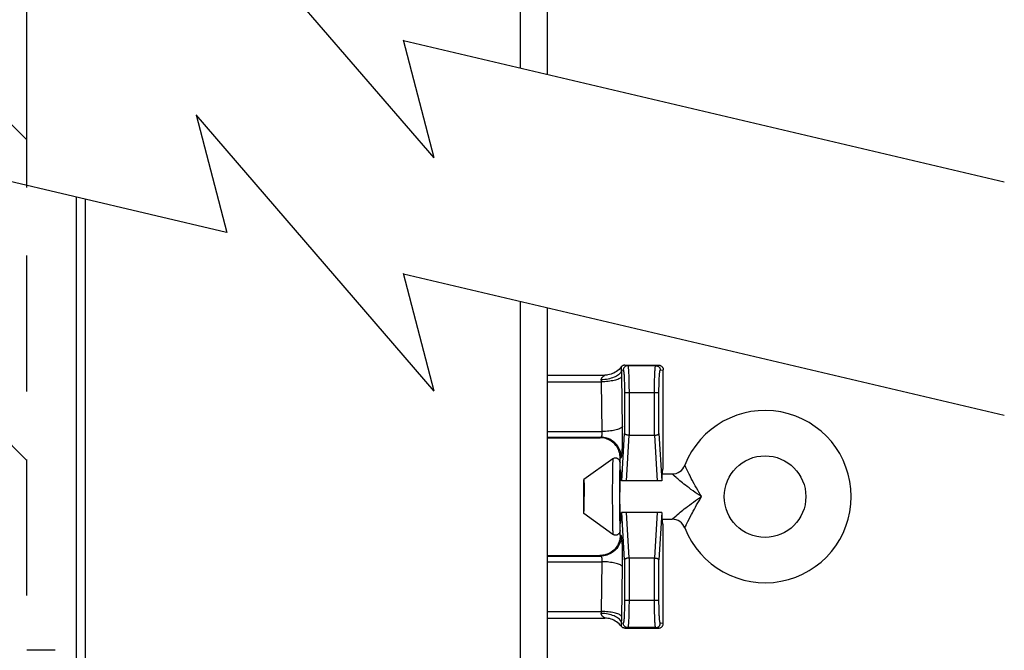
# Model space of a CAD drawing. Units: inches. Extents: x 4.5 to 42.3, y 4.5 to 46.7.
# Drawn here: x 15.4 to 17.6, y 30.7 to 32.1 of the extents above; entities that cross this region are included whole.
import ezdxf

# ---------------------------------------------------------------- set-up
doc = ezdxf.new("R2010")
doc.units = ezdxf.units.IN
doc.header["$MEASUREMENT"] = 0
doc.linetypes.add('PHANTOM', pattern=[0.8, 0.45, -0.05, 0.1, -0.05, 0.1, -0.05])
doc.layers.add('A-DTL-3', color=3, linetype='Continuous')
doc.layers.add('DIMENSION', color=7, linetype='Continuous')

msp = doc.modelspace()

# ---------------------------------------------------------------- hatches: boundary and pattern name
at = {"layer": 'A-DTL-3'}
h = msp.add_hatch(dxfattribs=at)
h.set_pattern_fill('ANSI31', color=256, scale=4, angle=90, style=0)
h.set_pattern_definition([(135, (64.12006, -119.40325), (-0.3535534, -0.3535534), [])])
h.paths.add_polyline_path([(14.4251, 7.9531), (14.7168, 7.8844), (14.6499, 8.1429), (15.1746, 7.5333), (15.1075, 7.7924), (15.4251, 7.7177), (15.4251, 44.1774), (15.1075, 44.2521), (15.1746, 43.993), (14.6499, 44.6026), (14.7168, 44.3441), (14.4251, 44.4128)])

# ---------------------------------------------------------------- linework, layer by layer
at = {"color": 7, "linetype": 'Continuous'}
for p, q in [((16.5141, 31.9819), (16.5141, 36.9821)), ((16.5741, 31.9678), (16.5741, 36.9832)), ((15.5341, 28.862), (15.5341, 31.6976)), ((15.5541, 28.862), (15.5541, 31.6929)), ((16.5141, 15.641), (16.5141, 31.4669)), ((16.5741, 15.64), (16.5741, 31.4528)), ((16.7373, 31.3189), (16.7372, 31.32)), ((16.7376, 31.3155), (16.741, 31.315)), ((16.7445, 31.326), (16.751, 31.325)), ((16.7445, 31.326), (16.8194, 31.326)), ((16.751, 31.325), (16.8129, 31.325)), ((16.8129, 31.325), (16.8194, 31.326)), ((16.8228, 31.315), (16.8294, 31.316)), ((16.8294, 31.0976), (16.8294, 31.316)), ((16.5741, 31.304), (16.7004, 31.304)), ((16.7038, 31.3041), (16.7004, 31.304)), ((16.7073, 31.3045), (16.7038, 31.3041)), ((16.7379, 31.3038), (16.7378, 31.3086)), ((16.7397, 31.1886), (16.7379, 31.3038)), ((16.5741, 31.2893), (16.693, 31.2893)), ((16.6947, 31.1796), (16.693, 31.2893)), ((16.7437, 31.2853), (16.7438, 31.2798)), ((16.7438, 31.2798), (16.7438, 31.2745)), ((16.7438, 31.2745), (16.7439, 31.2695)), ((16.7536, 31.2893), (16.7538, 31.2828)), ((16.7538, 31.2828), (16.7538, 31.2764)), ((16.7538, 31.2764), (16.7539, 31.2704)), ((16.7539, 31.2704), (16.7539, 31.1714)), ((16.81, 31.2704), (16.8101, 31.2764)), ((16.81, 31.1714), (16.81, 31.2704)), ((16.8101, 31.2828), (16.8103, 31.2893)), ((16.8101, 31.2764), (16.8101, 31.2828)), ((16.82, 31.2745), (16.8201, 31.2798)), ((16.82, 31.2695), (16.82, 31.2745)), ((16.7439, 31.2695), (16.7439, 31.1755)), ((16.82, 31.265), (16.7439, 31.265)), ((16.82, 31.1755), (16.82, 31.2695)), ((16.7397, 31.182), (16.7397, 31.1886)), ((16.5741, 31.1796), (16.6947, 31.1796)), ((16.5741, 31.167), (16.6918, 31.167)), ((16.5741, 31.166), (16.6894, 31.166)), ((16.6894, 31.166), (16.6918, 31.167)), ((16.7379, 31.071), (16.7439, 31.1755)), ((16.7483, 31.071), (16.7541, 31.1714)), ((16.7539, 31.1714), (16.7541, 31.1714)), ((16.7541, 31.1714), (16.8098, 31.1714)), ((16.8098, 31.1714), (16.8156, 31.071)), ((16.81, 31.1714), (16.8098, 31.1714)), ((16.82, 31.1755), (16.826, 31.071)), ((16.7183, 31.1192), (16.6541, 31.0735)), ((16.7344, 31.121), (16.7367, 31.122)), ((16.7344, 31.096), (16.7344, 31.121)), ((16.7174, 31.0972), (16.7173, 31.0881)), ((16.7175, 31.1029), (16.7174, 31.0972)), ((16.7333, 31.0963), (16.7332, 31.0912)), ((16.7341, 31.086), (16.7341, 31.1111)), ((16.8838, 31.0911), (16.8809, 31.0971)), ((16.7173, 31.0881), (16.7171, 31.0728)), ((16.7331, 31.083), (16.7329, 31.0692)), ((16.7332, 31.0912), (16.7331, 31.083)), ((16.7336, 31.0757), (16.7335, 31.0713)), ((16.7341, 31.086), (16.7364, 31.086)), ((16.8274, 31.086), (16.8491, 31.086)), ((16.8535, 31.082), (16.8497, 31.0854)), ((16.8578, 31.0783), (16.8535, 31.082)), ((16.6541, 30.9985), (16.6541, 31.0735)), ((16.6544, 31.0695), (16.6544, 31.0677)), ((16.6544, 31.0677), (16.6545, 31.0656)), ((16.6545, 31.0656), (16.6546, 31.062)), ((16.6546, 31.062), (16.6546, 31.0564)), ((16.6546, 31.0564), (16.6547, 31.05)), ((16.7171, 31.0728), (16.717, 31.0538)), ((16.717, 31.0538), (16.717, 31.0297)), ((16.7329, 31.0692), (16.7328, 31.052)), ((16.7334, 31.0638), (16.7333, 31.052)), ((16.7335, 31.0713), (16.7334, 31.0638)), ((16.8265, 31.071), (16.7373, 31.071)), ((16.6547, 31.05), (16.6547, 31.0431)), ((16.6547, 31.0431), (16.6547, 31.036)), ((16.6547, 31.0253), (16.6547, 31.036)), ((16.7328, 31.052), (16.7328, 31.0323)), ((16.7328, 31.0323), (16.7328, 31.0128)), ((16.7333, 31.052), (16.7332, 31.0392)), ((16.7332, 31.0392), (16.7332, 31.0262)), ((16.6545, 31.0075), (16.6546, 31.0112)), ((16.6546, 31.0112), (16.6547, 31.0171)), ((16.6547, 31.0171), (16.6547, 31.0253)), ((16.717, 31.0297), (16.7171, 31.0076)), ((16.7328, 31.0128), (16.733, 30.9972)), ((16.7332, 31.0262), (16.7333, 31.0139)), ((16.7333, 31.0139), (16.7334, 31.0055)), ((16.7183, 30.9527), (16.6541, 30.9985)), ((16.6544, 31.0033), (16.6545, 31.0053)), ((16.6545, 31.0053), (16.6545, 31.0075)), ((16.7171, 31.0076), (16.7172, 30.9899)), ((16.7172, 30.9899), (16.7174, 30.9776)), ((16.733, 30.9972), (16.7331, 30.986)), ((16.7334, 31.0055), (16.7335, 30.9984)), ((16.7335, 30.9984), (16.7336, 30.9944)), ((16.8265, 31.001), (16.7373, 31.001)), ((16.7439, 30.8965), (16.7379, 31.001)), ((16.7541, 30.9006), (16.7483, 31.001)), ((16.8156, 31.001), (16.8098, 30.9006)), ((16.826, 31.001), (16.82, 30.8965)), ((16.7174, 30.9776), (16.7175, 30.969)), ((16.7175, 30.969), (16.7176, 30.9639)), ((16.7331, 30.986), (16.7333, 30.978)), ((16.7333, 30.978), (16.7334, 30.9731)), ((16.7334, 30.9731), (16.7335, 30.9689)), ((16.7341, 30.9609), (16.7341, 30.986)), ((16.7341, 30.986), (16.7364, 30.986)), ((16.7344, 30.9509), (16.7344, 30.976)), ((16.8274, 30.986), (16.8491, 30.986)), ((16.8294, 30.9743), (16.8292, 30.9745)), ((16.8294, 30.756), (16.8294, 30.9743)), ((16.8771, 30.967), (16.878, 30.9689)), ((16.8771, 30.9669), (16.8771, 30.967)), ((16.878, 30.9689), (16.8785, 30.9698)), ((16.884, 30.9813), (16.8867, 30.9866)), ((16.7367, 30.95), (16.7344, 30.9509)), ((16.5741, 30.906), (16.6894, 30.906)), ((16.5741, 30.905), (16.6918, 30.905)), ((16.6918, 30.905), (16.6894, 30.906)), ((16.7539, 30.9006), (16.7539, 30.8015)), ((16.7539, 30.9006), (16.7541, 30.9006)), ((16.7541, 30.9006), (16.8098, 30.9006)), ((16.81, 30.9006), (16.8098, 30.9006)), ((16.81, 30.8043), (16.81, 30.9006)), ((16.5741, 30.8923), (16.6947, 30.8923)), ((16.693, 30.7826), (16.6947, 30.8923)), ((16.7379, 30.7682), (16.7397, 30.8834)), ((16.7397, 30.8899), (16.7398, 30.8969)), ((16.7397, 30.8834), (16.7397, 30.8899)), ((16.7439, 30.8965), (16.7439, 30.8024)), ((16.82, 30.8048), (16.82, 30.8965)), ((16.7439, 30.8024), (16.7438, 30.7975)), ((16.7438, 30.7975), (16.7438, 30.7922)), ((16.82, 30.807), (16.7439, 30.807)), ((16.7539, 30.8015), (16.7538, 30.7956)), ((16.7538, 30.7956), (16.7538, 30.7892)), ((16.81, 30.7986), (16.81, 30.8043)), ((16.8101, 30.7924), (16.81, 30.7986)), ((16.8102, 30.7859), (16.8101, 30.7924)), ((16.82, 30.8), (16.82, 30.8048)), ((16.8201, 30.7948), (16.82, 30.8)), ((16.8202, 30.7894), (16.8201, 30.7948)), ((16.5741, 30.7826), (16.693, 30.7826)), ((16.6993, 30.769), (16.6981, 30.7698)), ((16.7538, 30.7892), (16.7536, 30.7826)), ((16.8103, 30.7794), (16.8102, 30.7859)), ((16.8105, 30.773), (16.8103, 30.7794)), ((16.8203, 30.784), (16.8202, 30.7894)), ((16.5741, 30.768), (16.7005, 30.768)), ((16.7001, 30.7685), (16.6993, 30.769)), ((16.7005, 30.768), (16.7004, 30.768)), ((16.741, 30.757), (16.7376, 30.7564)), ((16.7378, 30.7634), (16.7379, 30.7682)), ((16.8294, 30.756), (16.8228, 30.757)), ((16.751, 30.747), (16.7445, 30.746)), ((16.7445, 30.746), (16.8194, 30.746)), ((16.8129, 30.747), (16.751, 30.747)), ((16.8194, 30.746), (16.8129, 30.747)), ((15.4871, 30.697), (15.4251, 30.697))]:
    msp.add_line(p, q, dxfattribs=at)
for points in [[(16.7376, 31.3155), (16.7372, 31.3137), (16.7365, 31.3118), (16.7356, 31.31), (16.7343, 31.3083), (16.7327, 31.3066), (16.7308, 31.3049), (16.7287, 31.3033), (16.7263, 31.3018), (16.7236, 31.3004), (16.7208, 31.2992), (16.7177, 31.298), (16.7145, 31.297), (16.7111, 31.296), (16.7076, 31.2953), (16.7039, 31.2947), (16.7002, 31.2942), (16.6964, 31.2939), (16.6926, 31.2937)], [(16.7364, 31.322), (16.7342, 31.3193), (16.7318, 31.3167), (16.7293, 31.3144), (16.7265, 31.3123), (16.7236, 31.3104), (16.7205, 31.3087), (16.7173, 31.3073), (16.7141, 31.3061), (16.7107, 31.3052), (16.7073, 31.3045)], [(16.7445, 31.326), (16.7434, 31.3259), (16.7424, 31.3258), (16.7414, 31.3255), (16.7404, 31.3251), (16.7395, 31.3247), (16.7387, 31.3241), (16.7378, 31.3235), (16.7371, 31.3228), (16.7364, 31.322)], [(16.7372, 31.32), (16.7372, 31.3203), (16.7372, 31.3206), (16.7372, 31.3209), (16.7371, 31.3211), (16.7371, 31.3213), (16.737, 31.3215), (16.7369, 31.3217), (16.7368, 31.3218), (16.7366, 31.3219), (16.7364, 31.322)], [(16.7376, 31.3155), (16.7375, 31.316), (16.7374, 31.3164), (16.7374, 31.3168), (16.7373, 31.3173), (16.7373, 31.3177), (16.7373, 31.3181), (16.7373, 31.3185), (16.7373, 31.3189)], [(16.7378, 31.3086), (16.7377, 31.3109), (16.7376, 31.3155)], [(16.751, 31.325), (16.75, 31.3249), (16.749, 31.3248), (16.7479, 31.3245), (16.747, 31.3241), (16.746, 31.3236), (16.7452, 31.3231), (16.7444, 31.3224), (16.7436, 31.3217), (16.743, 31.3209), (16.7424, 31.32), (16.7419, 31.319), (16.7415, 31.3181), (16.7413, 31.3171), (16.7411, 31.316), (16.741, 31.315)], [(16.741, 31.315), (16.7412, 31.3149), (16.7413, 31.3147), (16.7415, 31.3144), (16.7416, 31.3138), (16.7418, 31.3132), (16.742, 31.3123), (16.7421, 31.3112), (16.7423, 31.3099), (16.7424, 31.3085), (16.7426, 31.3068), (16.7428, 31.3049), (16.7429, 31.3029), (16.743, 31.3007), (16.7432, 31.2983), (16.7433, 31.2959), (16.7434, 31.2933), (16.7435, 31.2907), (16.7436, 31.288), (16.7437, 31.2853)], [(16.751, 31.325), (16.7512, 31.3249), (16.7513, 31.3246), (16.7515, 31.3242), (16.7516, 31.3236), (16.7518, 31.3228), (16.7519, 31.3217), (16.7521, 31.3205), (16.7523, 31.3189), (16.7524, 31.3172), (16.7526, 31.3151), (16.7527, 31.3129), (16.7529, 31.3105), (16.753, 31.3078), (16.7532, 31.305), (16.7533, 31.3021), (16.7534, 31.299)], [(16.8103, 31.2893), (16.8104, 31.2958), (16.8105, 31.299), (16.8106, 31.3021), (16.8107, 31.305), (16.8109, 31.3078), (16.811, 31.3105), (16.8111, 31.3129), (16.8113, 31.3151), (16.8115, 31.3172), (16.8116, 31.3189), (16.8118, 31.3205), (16.8119, 31.3217), (16.8121, 31.3228), (16.8123, 31.3236), (16.8124, 31.3242), (16.8126, 31.3246), (16.8127, 31.3249), (16.8129, 31.325)], [(16.8129, 31.325), (16.8139, 31.3249), (16.8149, 31.3248), (16.8159, 31.3245), (16.8169, 31.3241), (16.8178, 31.3236), (16.8187, 31.3231), (16.8195, 31.3224), (16.8203, 31.3217), (16.8209, 31.3209), (16.8215, 31.32), (16.822, 31.319), (16.8223, 31.3181), (16.8226, 31.3171), (16.8228, 31.316), (16.8228, 31.315)], [(16.8194, 31.326), (16.8205, 31.3259), (16.8215, 31.3258), (16.8225, 31.3255), (16.8235, 31.3251), (16.8244, 31.3246), (16.8253, 31.3241), (16.8261, 31.3234), (16.8269, 31.3227), (16.8275, 31.3219), (16.8281, 31.321), (16.8286, 31.3201), (16.829, 31.3191), (16.8292, 31.3181), (16.8294, 31.317), (16.8294, 31.316)], [(16.8201, 31.2798), (16.8202, 31.2853), (16.8203, 31.288), (16.8204, 31.2907), (16.8205, 31.2933), (16.8206, 31.2959), (16.8207, 31.2983), (16.8209, 31.3007), (16.821, 31.3029), (16.8211, 31.3049), (16.8213, 31.3068), (16.8214, 31.3085), (16.8216, 31.3099), (16.8218, 31.3112), (16.8219, 31.3123), (16.8221, 31.3132), (16.8223, 31.3138), (16.8224, 31.3144), (16.8226, 31.3147), (16.8227, 31.3149), (16.8228, 31.315)], [(16.6926, 31.2937), (16.6926, 31.2943), (16.6927, 31.295), (16.6928, 31.2957), (16.693, 31.2963), (16.6932, 31.2969), (16.6936, 31.2976), (16.694, 31.2982), (16.6944, 31.2987), (16.6949, 31.2993), (16.6954, 31.2999), (16.6959, 31.3004), (16.6965, 31.3009), (16.6971, 31.3013), (16.6976, 31.3018), (16.6982, 31.3022), (16.6987, 31.3025), (16.6992, 31.3028), (16.6996, 31.3031), (16.7, 31.3034), (16.7003, 31.3036), (16.7005, 31.3038), (16.7005, 31.3039), (16.7005, 31.304), (16.7004, 31.304)], [(16.693, 31.2893), (16.6929, 31.2901), (16.6929, 31.2908), (16.6928, 31.2915), (16.6928, 31.2923), (16.6927, 31.293), (16.6926, 31.2937)], [(16.7379, 31.3013), (16.7375, 31.3003), (16.7368, 31.2993), (16.7359, 31.2983), (16.7346, 31.2973), (16.733, 31.2964), (16.7311, 31.2955), (16.7289, 31.2946), (16.7265, 31.2938), (16.7239, 31.2931), (16.721, 31.2924), (16.718, 31.2917), (16.7147, 31.2911), (16.7114, 31.2906), (16.7078, 31.2902), (16.7042, 31.2899), (16.7005, 31.2896), (16.6968, 31.2894), (16.693, 31.2893)], [(16.7053, 31.3043), (16.7026, 31.304), (16.7004, 31.304)], [(16.7534, 31.299), (16.7536, 31.2926), (16.7536, 31.2893)], [(16.7396, 31.1917), (16.7393, 31.1906), (16.7386, 31.1896), (16.7376, 31.1886), (16.7363, 31.1877), (16.7347, 31.1867), (16.7328, 31.1858), (16.7307, 31.185), (16.7283, 31.1842), (16.7256, 31.1834), (16.7228, 31.1827), (16.7197, 31.182), (16.7165, 31.1815), (16.7131, 31.181), (16.7096, 31.1805), (16.706, 31.1802), (16.7023, 31.1799), (16.6985, 31.1797), (16.6947, 31.1796)], [(16.7344, 31.121), (16.7343, 31.1244), (16.7339, 31.1277), (16.7333, 31.131), (16.7324, 31.1343), (16.7313, 31.1375), (16.73, 31.1406), (16.7284, 31.1435), (16.7266, 31.1463), (16.7247, 31.149), (16.7224, 31.1516), (16.7201, 31.154), (16.7175, 31.1562), (16.7148, 31.1582), (16.712, 31.1599), (16.709, 31.1615), (16.7059, 31.1629), (16.7027, 31.164), (16.6995, 31.1649), (16.6961, 31.1655), (16.6928, 31.1659), (16.6894, 31.166)], [(16.6918, 31.167), (16.692, 31.167), (16.6922, 31.1671), (16.6924, 31.1672), (16.6926, 31.1674), (16.6928, 31.1676), (16.693, 31.1679), (16.6932, 31.1682), (16.6934, 31.1685), (16.6935, 31.1689), (16.6937, 31.1693), (16.6939, 31.1698), (16.694, 31.1703), (16.6942, 31.1709), (16.6943, 31.1714), (16.6944, 31.172), (16.6945, 31.1727), (16.6946, 31.1733), (16.6947, 31.174), (16.6947, 31.1746), (16.6948, 31.1753), (16.6948, 31.176), (16.6948, 31.1766), (16.6948, 31.1773), (16.6948, 31.1779), (16.6948, 31.1785), (16.6948, 31.1791), (16.6947, 31.1796)], [(16.7367, 31.122), (16.7365, 31.1254), (16.7362, 31.1287), (16.7355, 31.132), (16.7347, 31.1352), (16.7336, 31.1384), (16.7322, 31.1415), (16.7306, 31.1445), (16.7288, 31.1473), (16.7269, 31.15), (16.7247, 31.1526), (16.7223, 31.155), (16.7197, 31.1571), (16.717, 31.1591), (16.7142, 31.1609), (16.7112, 31.1625), (16.7081, 31.1639), (16.705, 31.165), (16.7017, 31.1658), (16.6984, 31.1665), (16.6951, 31.1669), (16.6918, 31.167)], [(16.7367, 31.122), (16.7369, 31.1222), (16.7371, 31.1226), (16.7373, 31.1233), (16.7375, 31.1243), (16.7377, 31.1254), (16.7379, 31.1269), (16.7381, 31.1286), (16.7383, 31.1305), (16.7385, 31.1326), (16.7386, 31.135), (16.7388, 31.1376), (16.739, 31.1404), (16.7391, 31.1434), (16.7392, 31.1466), (16.7394, 31.1498), (16.7395, 31.1533), (16.7395, 31.1568), (16.7396, 31.1604), (16.7397, 31.1641), (16.7397, 31.1678), (16.7397, 31.1714), (16.7398, 31.175), (16.7397, 31.182)], [(16.7539, 31.1714), (16.7528, 31.1714), (16.7518, 31.1715), (16.7508, 31.1716), (16.7498, 31.1718), (16.7489, 31.172), (16.748, 31.1723), (16.7472, 31.1726), (16.7465, 31.1729), (16.7459, 31.1732), (16.7453, 31.1736), (16.7449, 31.1739), (16.7445, 31.1743), (16.7442, 31.1747), (16.744, 31.1751), (16.7439, 31.1755)], [(16.81, 31.1714), (16.8111, 31.1714), (16.8121, 31.1715), (16.8131, 31.1716), (16.8141, 31.1718), (16.815, 31.172), (16.8159, 31.1723), (16.8166, 31.1726), (16.8174, 31.1729), (16.818, 31.1732), (16.8186, 31.1736), (16.819, 31.1739), (16.8194, 31.1743), (16.8197, 31.1747), (16.8199, 31.1751), (16.82, 31.1755)], [(16.7183, 31.1192), (16.7182, 31.119), (16.7181, 31.1186), (16.7181, 31.1178), (16.718, 31.1168), (16.7179, 31.1155), (16.7178, 31.114), (16.7178, 31.1122), (16.7177, 31.1102), (16.7176, 31.1079), (16.7175, 31.1029)], [(16.7341, 31.1111), (16.734, 31.112), (16.7339, 31.1129), (16.7337, 31.1138), (16.7334, 31.1146), (16.7331, 31.1155), (16.7326, 31.1163), (16.7321, 31.117), (16.7315, 31.1177), (16.7309, 31.1184), (16.7302, 31.119), (16.7295, 31.1195), (16.7287, 31.12), (16.7278, 31.1203), (16.727, 31.1206), (16.7261, 31.1209), (16.7252, 31.121), (16.7243, 31.1211), (16.7234, 31.121), (16.7225, 31.1209), (16.7216, 31.1208), (16.7207, 31.1205), (16.7199, 31.1201), (16.719, 31.1197), (16.7183, 31.1192)], [(16.7341, 31.1111), (16.734, 31.1109), (16.7339, 31.1105), (16.7339, 31.1098), (16.7338, 31.1089), (16.7337, 31.1078), (16.7336, 31.1064), (16.7336, 31.1048), (16.7335, 31.1029), (16.7334, 31.1009), (16.7333, 31.0963)], [(16.7363, 31.0866), (16.7361, 31.0885), (16.7359, 31.0902), (16.7357, 31.0917), (16.7355, 31.093), (16.7353, 31.0941), (16.7351, 31.0949), (16.7349, 31.0955), (16.7347, 31.0959), (16.7344, 31.096)], [(16.8265, 31.071), (16.8267, 31.0742), (16.8268, 31.0772), (16.827, 31.0801), (16.8271, 31.0827), (16.8273, 31.0852), (16.8275, 31.0875), (16.8277, 31.0896), (16.8279, 31.0914), (16.8281, 31.0931), (16.8283, 31.0944), (16.8285, 31.0956), (16.8288, 31.0965), (16.829, 31.0971)], [(16.829, 31.0971), (16.8292, 31.0975), (16.8294, 31.0976)], [(16.8795, 31.1001), (16.8784, 31.1023), (16.878, 31.1032), (16.8777, 31.1039), (16.8774, 31.1044), (16.8772, 31.1048), (16.8771, 31.105), (16.8771, 31.1051)], [(16.8809, 31.0971), (16.8801, 31.0987), (16.8795, 31.1001)], [(16.7341, 31.086), (16.734, 31.0859), (16.734, 31.0856), (16.7339, 31.085), (16.7339, 31.0843), (16.7338, 31.0833), (16.7337, 31.0822), (16.7337, 31.0808), (16.7336, 31.0793), (16.7336, 31.0757)], [(16.7373, 31.071), (16.7371, 31.074), (16.737, 31.0769), (16.7368, 31.0796), (16.7367, 31.0821), (16.7365, 31.0844), (16.7363, 31.0866)], [(16.8497, 31.0854), (16.8494, 31.0857), (16.8492, 31.0859), (16.8491, 31.086)], [(16.9141, 31.036), (16.9092, 31.039), (16.9045, 31.0422), (16.8998, 31.0454), (16.8951, 31.0486), (16.8906, 31.0519), (16.8863, 31.0551), (16.8823, 31.0581), (16.8786, 31.061), (16.8751, 31.0637), (16.8719, 31.0663), (16.869, 31.0687), (16.8663, 31.0709), (16.8638, 31.073), (16.8616, 31.0749), (16.8596, 31.0767), (16.8578, 31.0783)], [(16.8976, 31.0645), (16.8932, 31.0726), (16.8913, 31.0763), (16.8895, 31.0798), (16.8879, 31.083), (16.8864, 31.0859), (16.8838, 31.0911)], [(16.6541, 31.0735), (16.6541, 31.0735), (16.6541, 31.0734), (16.6542, 31.0732), (16.6542, 31.0729), (16.6542, 31.0725), (16.6543, 31.0721), (16.6543, 31.0715), (16.6543, 31.0709), (16.6544, 31.0702), (16.6544, 31.0695)], [(16.9141, 31.036), (16.9111, 31.0408), (16.9082, 31.0457), (16.9054, 31.0505), (16.9026, 31.0553), (16.9, 31.06), (16.8976, 31.0645)], [(16.8599, 30.9956), (16.8643, 30.9993), (16.8668, 31.0014), (16.8695, 31.0037), (16.8725, 31.0061), (16.8757, 31.0087), (16.8793, 31.0115), (16.883, 31.0144), (16.887, 31.0174), (16.8914, 31.0206), (16.896, 31.0239), (16.9006, 31.0271), (16.9051, 31.0302), (16.9096, 31.0331), (16.9141, 31.036)], [(16.8916, 30.9963), (16.8936, 31), (16.8957, 31.004), (16.898, 31.0083), (16.9005, 31.0128), (16.9031, 31.0176), (16.9059, 31.0223), (16.9086, 31.0269), (16.9113, 31.0315), (16.9141, 31.036)], [(16.6541, 30.9985), (16.6541, 30.9985), (16.6541, 30.9986), (16.6542, 30.9988), (16.6542, 30.9991), (16.6542, 30.9994), (16.6543, 30.9999), (16.6543, 31.0004), (16.6543, 31.001), (16.6544, 31.0017), (16.6544, 31.0033)], [(16.7336, 30.9944), (16.7336, 30.9927), (16.7337, 30.9911), (16.7337, 30.9898), (16.7338, 30.9886), (16.7339, 30.9877), (16.7339, 30.9869), (16.734, 30.9864), (16.734, 30.9861), (16.7341, 30.986)], [(16.7363, 30.9854), (16.7365, 30.9875), (16.7367, 30.9899), (16.7368, 30.9924), (16.737, 30.9951), (16.7371, 30.9979), (16.7373, 31.001)], [(16.8292, 30.9745), (16.829, 30.9748), (16.8288, 30.9755), (16.8285, 30.9764), (16.8283, 30.9775), (16.8281, 30.9789), (16.8279, 30.9805), (16.8277, 30.9824), (16.8275, 30.9844), (16.8273, 30.9867), (16.8271, 30.9892), (16.827, 30.9919), (16.8268, 30.9947), (16.8267, 30.9978), (16.8265, 31.001)], [(16.8503, 30.987), (16.8509, 30.9876), (16.8537, 30.9901)], [(16.8537, 30.9901), (16.858, 30.9939), (16.8599, 30.9956)], [(16.8867, 30.9866), (16.8882, 30.9896), (16.8916, 30.9963)], [(16.7335, 30.9689), (16.7336, 30.9671), (16.7336, 30.9655), (16.7337, 30.9642), (16.7338, 30.963), (16.7339, 30.9621), (16.7339, 30.9615), (16.734, 30.961), (16.7341, 30.9609)], [(16.7344, 30.976), (16.7347, 30.9761), (16.7349, 30.9765), (16.7351, 30.977), (16.7353, 30.9779), (16.7355, 30.9789), (16.7357, 30.9802), (16.7359, 30.9817), (16.7361, 30.9835), (16.7363, 30.9854)], [(16.8491, 30.986), (16.8492, 30.986), (16.8503, 30.987)], [(16.8785, 30.9698), (16.8796, 30.972), (16.8802, 30.9735), (16.881, 30.9751), (16.884, 30.9813)], [(16.7344, 30.9509), (16.7343, 30.9476), (16.7339, 30.9442), (16.7333, 30.9409), (16.7324, 30.9377), (16.7313, 30.9345), (16.73, 30.9314), (16.7284, 30.9284), (16.7266, 30.9256), (16.7247, 30.9229), (16.7224, 30.9204), (16.7201, 30.918), (16.7175, 30.9158), (16.7148, 30.9138), (16.712, 30.912), (16.709, 30.9104), (16.7059, 30.9091), (16.7027, 30.908), (16.6995, 30.9071), (16.6961, 30.9065), (16.6928, 30.9061), (16.6894, 30.906)], [(16.7367, 30.95), (16.7365, 30.9466), (16.7362, 30.9433), (16.7355, 30.94), (16.7347, 30.9367), (16.7336, 30.9335), (16.7322, 30.9305), (16.7306, 30.9275), (16.7288, 30.9246), (16.7269, 30.9219), (16.7247, 30.9194), (16.7223, 30.917), (16.7197, 30.9148), (16.717, 30.9128), (16.7142, 30.911), (16.7112, 30.9095), (16.7081, 30.9081), (16.705, 30.907), (16.7017, 30.9061), (16.6984, 30.9055), (16.6951, 30.9051), (16.6918, 30.905)], [(16.7176, 30.9639), (16.7177, 30.9617), (16.7178, 30.9597), (16.7178, 30.9579), (16.7179, 30.9564), (16.718, 30.9551), (16.7181, 30.9541), (16.7181, 30.9534), (16.7182, 30.9529), (16.7183, 30.9527)], [(16.7341, 30.9609), (16.734, 30.96), (16.7339, 30.9591), (16.7337, 30.9582), (16.7334, 30.9573), (16.7331, 30.9565), (16.7326, 30.9557), (16.7321, 30.9549), (16.7315, 30.9542), (16.7309, 30.9536), (16.7302, 30.953), (16.7295, 30.9524), (16.7287, 30.952), (16.7278, 30.9516), (16.727, 30.9513), (16.7261, 30.9511), (16.7252, 30.9509), (16.7243, 30.9509), (16.7234, 30.9509), (16.7225, 30.951), (16.7216, 30.9512), (16.7207, 30.9515), (16.7199, 30.9518), (16.719, 30.9522), (16.7183, 30.9527)], [(16.7398, 30.8969), (16.7397, 30.9005), (16.7397, 30.9042), (16.7397, 30.9079), (16.7396, 30.9115), (16.7395, 30.9151), (16.7395, 30.9187), (16.7394, 30.9221), (16.7392, 30.9254), (16.7391, 30.9286), (16.739, 30.9316), (16.7388, 30.9343), (16.7386, 30.9369), (16.7385, 30.9393), (16.7383, 30.9415), (16.7381, 30.9434), (16.7379, 30.9451), (16.7377, 30.9465), (16.7375, 30.9477), (16.7373, 30.9486), (16.7371, 30.9493), (16.7369, 30.9498), (16.7367, 30.95)], [(16.6947, 30.8923), (16.6948, 30.8929), (16.6948, 30.8935), (16.6948, 30.8941), (16.6948, 30.8947), (16.6948, 30.8953), (16.6948, 30.896), (16.6948, 30.8967), (16.6947, 30.8973), (16.6947, 30.898), (16.6946, 30.8986), (16.6945, 30.8993), (16.6944, 30.8999), (16.6943, 30.9005), (16.6942, 30.9011), (16.694, 30.9016), (16.6939, 30.9021), (16.6937, 30.9026), (16.6935, 30.903), (16.6934, 30.9034), (16.6932, 30.9038), (16.693, 30.9041), (16.6928, 30.9044), (16.6926, 30.9046), (16.6924, 30.9047), (16.6922, 30.9049), (16.692, 30.9049), (16.6918, 30.905)], [(16.7539, 30.9006), (16.7528, 30.9005), (16.7518, 30.9005), (16.7508, 30.9003), (16.7498, 30.9001), (16.7489, 30.8999), (16.748, 30.8997), (16.7472, 30.8994), (16.7465, 30.8991), (16.7459, 30.8988), (16.7453, 30.8984), (16.7449, 30.898), (16.7445, 30.8976), (16.7442, 30.8973), (16.744, 30.8969), (16.7439, 30.8965)], [(16.81, 30.9006), (16.8111, 30.9005), (16.8121, 30.9005), (16.8131, 30.9003), (16.8141, 30.9001), (16.815, 30.8999), (16.8159, 30.8997), (16.8166, 30.8994), (16.8174, 30.8991), (16.818, 30.8988), (16.8186, 30.8984), (16.819, 30.898), (16.8194, 30.8976), (16.8197, 30.8973), (16.8199, 30.8969), (16.82, 30.8965)], [(16.7396, 30.8803), (16.7393, 30.8813), (16.7386, 30.8823), (16.7376, 30.8833), (16.7363, 30.8843), (16.7347, 30.8852), (16.7328, 30.8861), (16.7307, 30.887), (16.7283, 30.8878), (16.7256, 30.8886), (16.7228, 30.8893), (16.7197, 30.8899), (16.7165, 30.8905), (16.7131, 30.891), (16.7096, 30.8914), (16.706, 30.8918), (16.7023, 30.892), (16.6985, 30.8922), (16.6947, 30.8923)], [(16.7438, 30.7922), (16.7437, 30.7867), (16.7436, 30.784), (16.7435, 30.7813), (16.7434, 30.7786), (16.7433, 30.7761), (16.7432, 30.7736), (16.743, 30.7713), (16.7429, 30.7691), (16.7428, 30.767), (16.7426, 30.7652), (16.7424, 30.7635), (16.7423, 30.762), (16.7421, 30.7607), (16.742, 30.7597), (16.7418, 30.7588), (16.7416, 30.7581), (16.7415, 30.7576), (16.7413, 30.7572), (16.7412, 30.757), (16.741, 30.757)], [(16.6926, 30.7783), (16.6927, 30.779), (16.6928, 30.7797), (16.6928, 30.7804), (16.6929, 30.7811), (16.6929, 30.7819), (16.693, 30.7826)], [(16.7376, 30.7564), (16.7372, 30.7583), (16.7365, 30.7601), (16.7356, 30.7619), (16.7343, 30.7637), (16.7327, 30.7654), (16.7308, 30.7671), (16.7287, 30.7686), (16.7263, 30.7701), (16.7236, 30.7715), (16.7208, 30.7728), (16.7177, 30.774), (16.7145, 30.775), (16.7111, 30.7759), (16.7076, 30.7767), (16.7039, 30.7773), (16.7002, 30.7778), (16.6964, 30.7781), (16.6926, 30.7783)], [(16.6981, 30.7698), (16.6975, 30.7703), (16.6968, 30.7708), (16.6962, 30.7714), (16.6955, 30.772), (16.6949, 30.7726), (16.6944, 30.7732), (16.6939, 30.7739), (16.6935, 30.7746), (16.6931, 30.7753), (16.6928, 30.776), (16.6927, 30.7768), (16.6926, 30.7775), (16.6926, 30.7783)], [(16.7379, 30.7706), (16.7375, 30.7716), (16.7368, 30.7727), (16.7359, 30.7736), (16.7346, 30.7746), (16.733, 30.7756), (16.7311, 30.7765), (16.7289, 30.7773), (16.7265, 30.7781), (16.7239, 30.7789), (16.721, 30.7796), (16.718, 30.7802), (16.7147, 30.7808), (16.7114, 30.7813), (16.7078, 30.7817), (16.7042, 30.7821), (16.7005, 30.7824), (16.6968, 30.7825), (16.693, 30.7826)], [(16.7536, 30.7826), (16.7535, 30.7761), (16.7534, 30.773), (16.7533, 30.7699), (16.7532, 30.7669), (16.753, 30.7641), (16.7529, 30.7615), (16.7527, 30.7591), (16.7526, 30.7568), (16.7524, 30.7548), (16.7523, 30.753), (16.7521, 30.7515), (16.7519, 30.7502), (16.7518, 30.7492), (16.7516, 30.7483), (16.7515, 30.7477), (16.7513, 30.7473), (16.7512, 30.7471), (16.751, 30.747)], [(16.8129, 30.747), (16.8127, 30.7471), (16.8126, 30.7473), (16.8124, 30.7477), (16.8123, 30.7483), (16.8121, 30.7492), (16.8119, 30.7502), (16.8118, 30.7515), (16.8116, 30.753), (16.8115, 30.7548), (16.8113, 30.7568), (16.8111, 30.7591), (16.811, 30.7615), (16.8109, 30.7641), (16.8107, 30.7669), (16.8106, 30.7699), (16.8105, 30.773)], [(16.8228, 30.757), (16.8227, 30.757), (16.8226, 30.7572), (16.8224, 30.7576), (16.8223, 30.7581), (16.8221, 30.7588), (16.8219, 30.7597), (16.8218, 30.7607), (16.8216, 30.762), (16.8214, 30.7635), (16.8213, 30.7652), (16.8211, 30.767), (16.821, 30.7691), (16.8209, 30.7713), (16.8207, 30.7736), (16.8206, 30.7761), (16.8205, 30.7786), (16.8204, 30.7813), (16.8203, 30.784)], [(16.7004, 30.768), (16.7005, 30.768), (16.7005, 30.7681), (16.7004, 30.7683), (16.7001, 30.7685)], [(16.7364, 30.75), (16.7342, 30.7527), (16.7318, 30.7552), (16.7293, 30.7576), (16.7265, 30.7597), (16.7236, 30.7616), (16.7205, 30.7632), (16.7173, 30.7647), (16.7141, 30.7659), (16.7107, 30.7668), (16.7073, 30.7674), (16.7038, 30.7678), (16.7005, 30.768)], [(16.7364, 30.75), (16.7366, 30.7501), (16.7368, 30.7501), (16.7369, 30.7503), (16.737, 30.7504), (16.7371, 30.7506), (16.7371, 30.7508), (16.7372, 30.7511), (16.7372, 30.7514), (16.7372, 30.7517), (16.7372, 30.752), (16.7373, 30.7531)], [(16.7445, 30.746), (16.7434, 30.746), (16.7424, 30.7462), (16.7414, 30.7465), (16.7404, 30.7468), (16.7395, 30.7473), (16.7387, 30.7478), (16.7378, 30.7485), (16.7371, 30.7492), (16.7364, 30.75)], [(16.7373, 30.7531), (16.7373, 30.7535), (16.7373, 30.7539), (16.7373, 30.7543), (16.7373, 30.7547), (16.7374, 30.7551), (16.7374, 30.7556), (16.7375, 30.756), (16.7376, 30.7564)], [(16.7376, 30.7564), (16.7376, 30.7587), (16.7378, 30.7634)], [(16.751, 30.747), (16.75, 30.747), (16.749, 30.7472), (16.7479, 30.7475), (16.747, 30.7478), (16.746, 30.7483), (16.7452, 30.7489), (16.7444, 30.7495), (16.7436, 30.7503), (16.743, 30.7511), (16.7424, 30.752), (16.7419, 30.7529), (16.7415, 30.7539), (16.7413, 30.7549), (16.7411, 30.7559), (16.741, 30.757)], [(16.8129, 30.747), (16.8139, 30.747), (16.8149, 30.7472), (16.8159, 30.7475), (16.8169, 30.7478), (16.8178, 30.7483), (16.8187, 30.7489), (16.8195, 30.7495), (16.8203, 30.7503), (16.8209, 30.7511), (16.8215, 30.752), (16.822, 30.7529), (16.8223, 30.7539), (16.8226, 30.7549), (16.8228, 30.7559), (16.8228, 30.757)], [(16.8194, 30.746), (16.8205, 30.746), (16.8215, 30.7462), (16.8225, 30.7465), (16.8235, 30.7468), (16.8244, 30.7473), (16.8253, 30.7479), (16.8261, 30.7485), (16.8269, 30.7493), (16.8275, 30.7501), (16.8281, 30.751), (16.8286, 30.7519), (16.829, 30.7529), (16.8292, 30.7539), (16.8294, 30.7549), (16.8294, 30.756)]]:
    msp.add_lwpolyline(points, dxfattribs=at)
msp.add_circle((17.0541, 31.036), 0.09, dxfattribs=at)
for centre, radius, start, end in [((17.0541, 31.036), 0.19, 201.3237, 158.6763), ((16.8491, 31.116), 0.03, 269.9998, 338.6765), ((16.8491, 30.956), 0.03, 21.3234, 90.0002)]:
    msp.add_arc(centre, radius, start, end, dxfattribs=at)
at = {"layer": 'A-DTL-3'}
for p, q in [((16.3236, 31.7834), (15.7989, 32.393)), ((16.3236, 31.7834), (16.2564, 32.0429)), ((16.2565, 32.0426), (17.5821, 31.7305)), ((14.7611, 31.8796), (15.8658, 31.6195)), ((16.3236, 31.2684), (15.7989, 31.878)), ((15.7989, 31.878), (15.8661, 31.6185)), ((16.3236, 31.2684), (16.2564, 31.5279)), ((16.2565, 31.5276), (17.5821, 31.2155))]:
    msp.add_line(p, q, dxfattribs=at)
at = {"layer": 'DIMENSION', "linetype": 'PHANTOM', "ltscale": 3}
msp.add_line((15.4251, 7.7177), (15.4251, 44.1774), dxfattribs=at)

doc.saveas('drawing.dxf')
